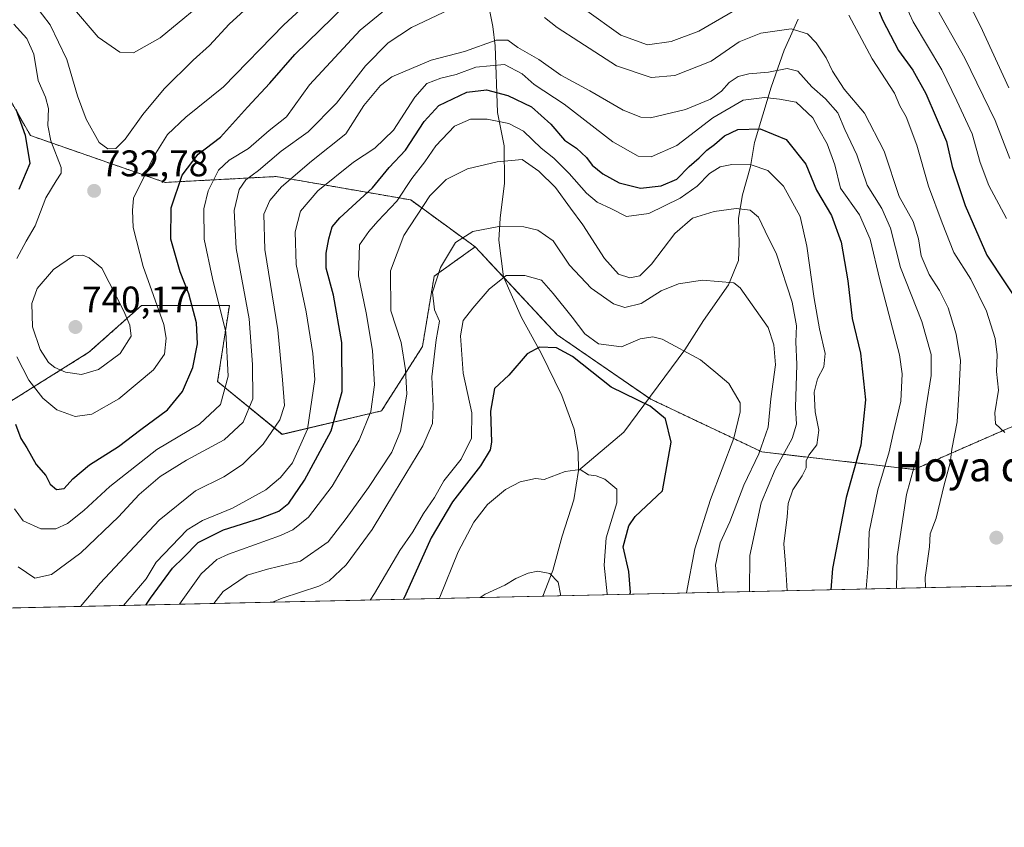
# Model space of a CAD drawing. Units: metres. Extents: x 651642 to 655101, y 4737040 to 4739429.
# Drawn here: x 654362 to 654628, y 4737040 to 4737258 of the extents above; entities that cross this region are included whole.
import ezdxf
from ezdxf.enums import TextEntityAlignment as Align

# ---------------------------------------------------------------- set-up
doc = ezdxf.new("R2010")
doc.units = ezdxf.units.M
doc.header["$MEASUREMENT"] = 0
doc.linetypes.add('TRAZOS', pattern=[0.75, 0.5, -0.25])
for name, color, linetype, lineweight in [('Arbolado forestal', 92, 'TRAZOS', 0), ('Arbolado forestal CxS', 92, 'Continuous', 0), ('Carátula', 7, 'Continuous', 5), ('Comarca CxS', 133, 'Continuous', 0), ('Comunidad Autónoma CxS', 142, 'Continuous', 0), ('Corriente natural lineal', 142, 'Continuous', 13), ('Curva de nivel maestra', 36, 'Continuous', 30), ('Curva de nivel normal', 36, 'Continuous', 0), ('Entidad de ámbito territorial CxS', 92, 'Continuous', 0), ('Matorral', 135, 'Continuous', 0), ('Matorral CxS', 135, 'Continuous', 0), ('Municipio CxS', 142, 'Continuous', 0), ('Provincia CxS', 1, 'Continuous', 0), ('Punto de cota en terreno', 7, 'Continuous', 0), ('Rótulo de punto de cota en terreno', 19, 'Continuous', 0), ('Texto cartográfico', 19, 'Continuous', 0)]:
    doc.layers.add(name, color=color, linetype=linetype, lineweight=lineweight)
doc.styles.add('Arial', font='txt', dxfattribs={"height": 0.2})

# ---------------------------------------------------------------- blocks, each defined once
blk = doc.blocks.new('*U157')
at = {"layer": 'Matorral CxS', "color": 135, "linetype": 'Continuous', "lineweight": 0}
for points in [[(654355.31, 4737152.31, 723.21), (654380.65, 4737168.16, 738.04), (654394.91, 4737180.84, 732.32), (654418.67, 4737180.84, 718.22), (654415.5, 4737160.24, 721.55), (654432.93, 4737145.97, 707.91), (654459.86, 4737152.31, 693.49), (654470.95, 4737169.75, 686.38), (654474.12, 4737188.76, 685.06), (654485.2, 4737196.69, 683.26), (654507.38, 4737172.92, 675.93), (654532.73, 4737155.48, 675.43), (654562.82, 4737141.22, 685.21), (654604.01, 4737136.46, 710.12), (654629.36, 4737147.56, 720.26)], [(654800.52, 4737108.8, 699.69), (653967.36, 4737090.27, 653.76)]]:
    blk.add_polyline3d(points, dxfattribs=at)
blk = doc.blocks.new('*U175')
at = {"layer": 'Curva de nivel normal', "color": 36, "linetype": 'Continuous', "lineweight": 0}
for points in [[(654628.58, 4737146.46, 720), (654626.07, 4737148.77, 720), (654625.88, 4737151.79, 720), (654626.85, 4737157.9, 720), (654626.28, 4737162.94, 720), (654626.48, 4737167.46, 720), (654625.94, 4737171.93, 720), (654623.62, 4737179.28, 720), (654619.35, 4737187.94, 720), (654614.79, 4737195.15, 720), (654611.65, 4737203.19, 720), (654607.93, 4737213.09, 720), (654604.73, 4737224.19, 720), (654601.84, 4737231.88, 720), (654600.16, 4737234.86, 720), (654598.71, 4737238.24, 720), (654592.7, 4737247.55, 720), (654586.36, 4737259.39, 720)], [(654556.5, 4737261.27, 720), (654545.78, 4737255.06, 720), (654538.3, 4737252.25, 720), (654531.86, 4737251.34, 720), (654524.62, 4737253.93, 720), (654514.81, 4737261.02, 720)], [(654464.8, 4737264.16, 720), (654454.1, 4737255.29, 720), (654440.38, 4737240.56, 720), (654434.18, 4737231.89, 720), (654429.48, 4737228.2, 720), (654423.89, 4737223.29, 720), (654418.6, 4737220.14, 720), (654415.69, 4737217.47, 720), (654412.92, 4737211.85, 720), (654411.78, 4737207, 720), (654411.81, 4737198.8, 720), (654414.12, 4737188.12, 720), (654417.74, 4737173.57, 720), (654418.36, 4737161.69, 720), (654416.24, 4737154.08, 720), (654410.63, 4737148.73, 720), (654399.05, 4737141.91, 720), (654386.28, 4737131.9, 720), (654379.28, 4737125.33, 720), (654374.84, 4737121.86, 720), (654371.69, 4737120.45, 720), (654367.6, 4737120.38, 720), (654362.86, 4737122.53, 720), (654360.55, 4737125.79, 720)]]:
    blk.add_polyline3d(points, dxfattribs=at)
blk = doc.blocks.new('*U176')
at = {"layer": 'Curva de nivel normal', "color": 36, "linetype": 'Continuous', "lineweight": 0}
for points in [[(654360.36, 4737256.91, 730), (654363.88, 4737253.06, 730), (654365.76, 4737248.83, 730), (654366.88, 4737241.71, 730), (654368.93, 4737237.2, 730), (654369.72, 4737234.14, 730), (654369.49, 4737229.49, 730), (654370.38, 4737225.38, 730), (654373.12, 4737218.18, 730), (654373.14, 4737216.59, 730), (654371.8, 4737214.56, 730), (654368.98, 4737209.92, 730), (654366.08, 4737202.34, 730), (654363.64, 4737198.26, 730), (654361.15, 4737193.56, 730)], [(654361.16, 4737166.9, 730), (654364.35, 4737160.63, 730), (654368.14, 4737155.76, 730), (654371.93, 4737152.56, 730), (654376.96, 4737150.77, 730), (654381.47, 4737151.39, 730), (654388.76, 4737155.54, 730), (654398.12, 4737163.38, 730), (654401.14, 4737167.65, 730), (654401.6, 4737171.98, 730), (654400.94, 4737175.66, 730), (654395.32, 4737191.34, 730), (654392.6, 4737201.89, 730), (654392.41, 4737206.56, 730), (654392.75, 4737209.89, 730), (654395.86, 4737216.22, 730), (654398.3, 4737221.34, 730), (654401.92, 4737227.08, 730), (654406.93, 4737231.79, 730), (654417.1, 4737239.96, 730), (654433.38, 4737256.72, 730), (654451.31, 4737273.22, 730)], [(654599.78, 4737266.33, 730), (654603.76, 4737257.54, 730), (654611.48, 4737244.56, 730), (654615.57, 4737236.22, 730), (654619.76, 4737227.22, 730), (654621.89, 4737219.49, 730), (654624.29, 4737213.28, 730), (654629.02, 4737204.33, 730)]]:
    blk.add_polyline3d(points, dxfattribs=at)
blk = doc.blocks.new('*U178')
at = {"layer": 'Curva de nivel normal', "color": 36, "linetype": 'Continuous', "lineweight": 0}
blk.add_polyline3d([(654475.46, 4737101.57, 670), (654475.62, 4737101.92, 670), (654480.63, 4737114.23, 670), (654484.84, 4737122.23, 670), (654488.57, 4737127.02, 670), (654493.39, 4737131.05, 670), (654497.35, 4737133.08, 670), (654501.5, 4737134.03, 670), (654503.92, 4737133.75, 670), (654509.57, 4737135.94, 670), (654513.6, 4737136.49, 670), (654515.91, 4737135.06, 670), (654517.92, 4737134.76, 670), (654520.3, 4737133.82, 670), (654523.51, 4737131.18, 670), (654523.54, 4737127.45, 670), (654520.68, 4737117.95, 670), (654520.12, 4737110.57, 670), (654520.95, 4737102.8, 670), (654520.91, 4737102.58, 670)], dxfattribs=at)
blk = doc.blocks.new('*U179')
at = {"layer": 'Curva de nivel normal', "color": 36, "linetype": 'Continuous', "lineweight": 0}
blk.add_polyline3d([(654456.82, 4737101.15, 680), (654457.98, 4737102.89, 680), (654464.82, 4737114.52, 680), (654468.31, 4737119.56, 680), (654471.21, 4737124.57, 680), (654474.24, 4737128.92, 680), (654476.76, 4737133.37, 680), (654481.4, 4737139.23, 680), (654484.24, 4737144.98, 680), (654484.26, 4737151.83, 680), (654482, 4737162.49, 680), (654481.22, 4737172.58, 680), (654481.92, 4737176.75, 680), (654484.56, 4737180.08, 680), (654489.03, 4737185.27, 680), (654493.58, 4737188.9, 680), (654498.61, 4737188.9, 680), (654503.18, 4737187.65, 680), (654506.3, 4737184.07, 680), (654511.42, 4737177.67, 680), (654514.85, 4737173.15, 680), (654518.63, 4737170.46, 680), (654524.84, 4737169.66, 680), (654529.87, 4737171.78, 680), (654533.27, 4737172.39, 680), (654535.85, 4737171.7, 680), (654546.21, 4737166.16, 680), (654550.31, 4737162.7, 680), (654553.9, 4737159.74, 680), (654556.9, 4737154.45, 680), (654556.98, 4737152.03, 680), (654555.18, 4737144.9, 680), (654548.89, 4737128.34, 680), (654544.7, 4737114.98, 680), (654542.38, 4737103.06, 680)], dxfattribs=at)
blk = doc.blocks.new('*U180')
at = {"layer": 'Curva de nivel normal', "color": 36, "linetype": 'Continuous', "lineweight": 0}
for points in [[(654376.17, 4737261.55, 740), (654383.2, 4737253.42, 740), (654389.06, 4737249.31, 740), (654392.7, 4737249.18, 740), (654399.97, 4737253.19, 740), (654414.87, 4737265.56, 740)], [(654612.53, 4737274.98, 740), (654621.97, 4737256.43, 740), (654629.67, 4737239.69, 740)]]:
    blk.add_polyline3d(points, dxfattribs=at)
blk = doc.blocks.new('*U181')
at = {"layer": 'Curva de nivel normal', "color": 36, "linetype": 'Continuous', "lineweight": 0}
for points in [[(654361.54, 4737110.14, 715), (654365.97, 4737107.08, 715), (654370.56, 4737108.09, 715), (654378.49, 4737113.96, 715), (654388.66, 4737123.68, 715), (654394.29, 4737129.68, 715), (654399.93, 4737134.56, 715), (654407.07, 4737139, 715), (654417.26, 4737144.51, 715), (654422.38, 4737149.23, 715), (654425, 4737155.57, 715), (654424.94, 4737164.9, 715), (654424, 4737177.23, 715), (654420.54, 4737196.22, 715), (654419.96, 4737206.56, 715), (654421.31, 4737212.22, 715), (654423.16, 4737214.84, 715), (654426.54, 4737217.38, 715), (654432.71, 4737222.58, 715), (654439.97, 4737227.82, 715), (654447.65, 4737235.6, 715), (654455.53, 4737245.7, 715), (654461.69, 4737251.91, 715), (654467.98, 4737256, 715), (654478.3, 4737260.9, 715)], [(654503.98, 4737258.76, 715), (654507.44, 4737256.02, 715), (654513.24, 4737252.21, 715), (654523.5, 4737245.65, 715), (654532.89, 4737242.51, 715), (654539.25, 4737243.02, 715), (654549.12, 4737246.94, 715), (654556.67, 4737252.11, 715), (654562.53, 4737254.53, 715), (654570.77, 4737255.68, 715), (654575.14, 4737254.35, 715), (654577.55, 4737251.86, 715), (654580.22, 4737247.86, 715), (654581.92, 4737244.22, 715), (654585.06, 4737239.36, 715), (654590.55, 4737232.86, 715), (654595.87, 4737222.53, 715), (654599.96, 4737210.34, 715), (654603.76, 4737203.51, 715), (654605.22, 4737198.89, 715), (654605.9, 4737194.3, 715), (654608.1, 4737189.23, 715), (654610.92, 4737184.92, 715), (654613.2, 4737180.23, 715), (654615.42, 4737173.08, 715), (654616.6, 4737165.95, 715), (654616.22, 4737158.43, 715), (654615.67, 4737149.32, 715), (654614.21, 4737141.92, 715), (654613.74, 4737138.29, 715), (654612.17, 4737132.3, 715), (654609.96, 4737123.31, 715), (654608.35, 4737119.07, 715), (654608.17, 4737115.57, 715), (654606.98, 4737107.23, 715), (654607.12, 4737104.5, 715)]]:
    blk.add_polyline3d(points, dxfattribs=at)
blk = doc.blocks.new('*U182')
at = {"layer": 'Curva de nivel normal', "color": 36, "linetype": 'Continuous', "lineweight": 0}
for points in [[(654629.95, 4737220.62, 735), (654625.93, 4737230.85, 735), (654617.74, 4737247.72, 735), (654609.16, 4737262.85, 735)], [(654432.63, 4737269.74, 735), (654418.66, 4737256.93, 735), (654413.32, 4737251.14, 735), (654408.89, 4737247.22, 735), (654400.99, 4737239.47, 735), (654395.22, 4737232.52, 735), (654390.49, 4737225.78, 735), (654387.92, 4737223.31, 735), (654385.74, 4737223.22, 735), (654383.39, 4737224.94, 735), (654379.95, 4737231.24, 735), (654377.58, 4737237.54, 735), (654374.72, 4737247.34, 735), (654370.14, 4737256.77, 735), (654361.84, 4737267.66, 735)]]:
    blk.add_polyline3d(points, dxfattribs=at)
blk = doc.blocks.new('*U186')
at = {"layer": 'Curva de nivel normal', "color": 36, "linetype": 'Continuous', "lineweight": 0}
blk.add_polyline3d([(654390.03, 4737099.67, 705), (654396.17, 4737106.9, 705), (654398.86, 4737111.41, 705), (654407.25, 4737120.1, 705), (654411.39, 4737122.68, 705), (654419.54, 4737125.96, 705), (654428.52, 4737130.92, 705), (654432.54, 4737134.31, 705), (654435.73, 4737138.23, 705), (654439.8, 4737147.34, 705), (654441.85, 4737160.8, 705), (654441.22, 4737167.82, 705), (654439.46, 4737179.13, 705), (654436.78, 4737191.95, 705), (654436.45, 4737200.71, 705), (654437.92, 4737206.35, 705), (654442.61, 4737211.82, 705), (654452.28, 4737219.6, 705), (654458.02, 4737223.4, 705), (654463.12, 4737228.27, 705), (654468.9, 4737237.22, 705), (654472.1, 4737240.84, 705), (654475.9, 4737242.34, 705), (654480.04, 4737243.27, 705), (654485.39, 4737245.33, 705), (654493.11, 4737246.01, 705), (654497.94, 4737243.51, 705), (654501.16, 4737240.63, 705), (654509.26, 4737235.29, 705), (654522.49, 4737225.14, 705), (654529.32, 4737221.19, 705), (654532.81, 4737221.04, 705), (654539.81, 4737224.1, 705), (654549.5, 4737231.62, 705), (654557.71, 4737236.33, 705), (654563.54, 4737237.1, 705), (654567.61, 4737236.66, 705), (654572.1, 4737235.84, 705), (654576.61, 4737231.55, 705), (654578.23, 4737228.5, 705), (654580.5, 4737224.54, 705), (654582.54, 4737218.89, 705), (654584.09, 4737212.58, 705), (654589.22, 4737205.36, 705), (654592.12, 4737198.76, 705), (654594.72, 4737187.78, 705), (654600.05, 4737167.52, 705), (654600.8, 4737162.34, 705), (654600.4, 4737154.9, 705), (654598.32, 4737146.23, 705), (654597.27, 4737141.24, 705), (654594.19, 4737130.95, 705), (654591.81, 4737119.58, 705), (654591.62, 4737110.68, 705), (654591.04, 4737104.14, 705)], dxfattribs=at)
blk = doc.blocks.new('*U193')
at = {"layer": 'Curva de nivel normal', "color": 36, "linetype": 'Continuous', "lineweight": 0}
blk.add_polyline3d([(654378.42, 4737099.41, 710), (654383.7, 4737105.69, 710), (654399.66, 4737122.71, 710), (654409.51, 4737130.65, 710), (654417.16, 4737134.51, 710), (654422.27, 4737137.83, 710), (654427.8, 4737143.31, 710), (654432.29, 4737149.91, 710), (654433.62, 4737153.76, 710), (654433.04, 4737160.67, 710), (654431.82, 4737174.21, 710), (654428.26, 4737196.01, 710), (654428.02, 4737205.55, 710), (654429.65, 4737209.22, 710), (654432.75, 4737212.95, 710), (654440.92, 4737219.89, 710), (654450.16, 4737227.22, 710), (654455.04, 4737234.97, 710), (654459.62, 4737240.33, 710), (654462.65, 4737242.66, 710), (654473.26, 4737247.17, 710), (654482.33, 4737249.56, 710), (654490.89, 4737252.56, 710), (654494.03, 4737252.63, 710), (654496.73, 4737250.58, 710), (654502.46, 4737247.4, 710), (654508.39, 4737243.11, 710), (654516.27, 4737238.9, 710), (654525.28, 4737233.66, 710), (654530.06, 4737231.75, 710), (654532.63, 4737231.6, 710), (654542.16, 4737233.84, 710), (654548.92, 4737236.67, 710), (654551.88, 4737238.76, 710), (654554, 4737241.11, 710), (654556.37, 4737242.73, 710), (654559.24, 4737243.46, 710), (654564.65, 4737243.96, 710), (654569.65, 4737244.95, 710), (654572.54, 4737244.18, 710), (654576.32, 4737239.96, 710), (654580.07, 4737236.7, 710), (654583.4, 4737232.9, 710), (654585.27, 4737228.39, 710), (654588.53, 4737221.56, 710), (654591.3, 4737213.36, 710), (654595.24, 4737207.1, 710), (654597.66, 4737201.75, 710), (654600.3, 4737191.11, 710), (654606.1, 4737176.45, 710), (654608.66, 4737167.57, 710), (654608.61, 4737161.9, 710), (654607.26, 4737153.37, 710), (654605.89, 4737144.1, 710), (654601.99, 4737129.7, 710), (654599.43, 4737112.9, 710), (654599.27, 4737104.32, 710)], dxfattribs=at)
blk = doc.blocks.new('*U210')
at = {"layer": 'Curva de nivel normal', "color": 36, "linetype": 'Continuous', "lineweight": 0}
blk.add_polyline3d([(654559.42, 4737103.44, 690), (654559.51, 4737113.23, 690), (654562.65, 4737127.4, 690), (654566.41, 4737136.43, 690), (654571, 4737144.84, 690), (654572.19, 4737148.76, 690), (654571.9, 4737153.23, 690), (654572.28, 4737164.9, 690), (654571.98, 4737170.97, 690), (654572.18, 4737175.31, 690), (654571.05, 4737181.76, 690), (654566.75, 4737194.67, 690), (654563.74, 4737200.94, 690), (654561.86, 4737204.76, 690), (654559.62, 4737206.64, 690), (654555.81, 4737207.03, 690), (654549.93, 4737206.26, 690), (654544.07, 4737204.43, 690), (654539.21, 4737200.28, 690), (654532.92, 4737191.99, 690), (654529.79, 4737188.85, 690), (654527.06, 4737188.34, 690), (654524.02, 4737189.33, 690), (654520.25, 4737193.56, 690), (654514.37, 4737202.68, 690), (654511.02, 4737207.13, 690), (654506.97, 4737212.74, 690), (654502.47, 4737217.16, 690), (654497.92, 4737220.3, 690), (654491.15, 4737219.67, 690), (654483.12, 4737217.76, 690), (654477.38, 4737214.91, 690), (654472.97, 4737210.45, 690), (654465.93, 4737199.78, 690), (654462.28, 4737190.2, 690), (654462.41, 4737179.41, 690), (654465.21, 4737170.78, 690), (654466.38, 4737163.45, 690), (654466.72, 4737156.85, 690), (654464.95, 4737146.79, 690), (654462.68, 4737141.18, 690), (654456.32, 4737131.55, 690), (654450.25, 4737123.23, 690), (654445.43, 4737116.9, 690), (654437.92, 4737111.66, 690), (654429, 4737109.47, 690), (654423.52, 4737107.85, 690), (654417.01, 4737103.45, 690), (654414.46, 4737100.21, 690)], dxfattribs=at)
blk = doc.blocks.new('*U213')
at = {"layer": 'Curva de nivel normal', "color": 36, "linetype": 'Continuous', "lineweight": 0}
blk.add_polyline3d([(654430.36, 4737100.56, 685), (654432.93, 4737101.69, 685), (654442.93, 4737104.88, 685), (654445.65, 4737106.38, 685), (654450.26, 4737110.69, 685), (654457.34, 4737120.26, 685), (654463.36, 4737130.2, 685), (654471.07, 4737142.9, 685), (654473.62, 4737148.9, 685), (654473.84, 4737153.57, 685), (654473.44, 4737161.57, 685), (654474.65, 4737171.57, 685), (654475.59, 4737176.62, 685), (654474.18, 4737179.63, 685), (654473.67, 4737184.44, 685), (654475.83, 4737191.1, 685), (654479.84, 4737197.9, 685), (654484.53, 4737200.87, 685), (654491.57, 4737202.21, 685), (654498.41, 4737202.14, 685), (654502.21, 4737201.23, 685), (654506.29, 4737198.36, 685), (654510.72, 4737191.7, 685), (654516.56, 4737185.54, 685), (654522.64, 4737181.28, 685), (654525.7, 4737180.3, 685), (654530.13, 4737181.33, 685), (654535.59, 4737184.81, 685), (654540.25, 4737186.7, 685), (654546.73, 4737187.64, 685), (654555.18, 4737186.98, 685), (654556.96, 4737185.64, 685), (654564.54, 4737174.9, 685), (654566.07, 4737170.18, 685), (654566.48, 4737164.76, 685), (654565.27, 4737155.56, 685), (654564.52, 4737147.93, 685), (654562, 4737140.74, 685), (654557.93, 4737132.24, 685), (654554.15, 4737122.27, 685), (654551.52, 4737116.58, 685), (654550.26, 4737110.57, 685), (654550.99, 4737103.28, 685), (654550.99, 4737103.25, 685)], dxfattribs=at)
blk = doc.blocks.new('*U219')
at = {"layer": 'Curva de nivel normal', "color": 36, "linetype": 'Continuous', "lineweight": 0}
blk.add_polyline3d([(654405.19, 4737100.01, 695), (654411.05, 4737108.23, 695), (654415.29, 4737112.11, 695), (654418.4, 4737113.56, 695), (654432.48, 4737118.61, 695), (654435.83, 4737120.17, 695), (654440.12, 4737123.53, 695), (654446.46, 4737131.93, 695), (654453.83, 4737144.43, 695), (654456.94, 4737152.17, 695), (654458, 4737159.37, 695), (654457.43, 4737168.67, 695), (654455.72, 4737178.84, 695), (654453.66, 4737188.81, 695), (654453.92, 4737197.2, 695), (654456.4, 4737200.82, 695), (654458.84, 4737203.65, 695), (654464, 4737209.02, 695), (654468.03, 4737215.14, 695), (654471.6, 4737219.66, 695), (654474.6, 4737223.98, 695), (654479.59, 4737229.35, 695), (654483.92, 4737231.24, 695), (654488.44, 4737231.21, 695), (654494.31, 4737230.04, 695), (654498.31, 4737227.95, 695), (654503.1, 4737223.4, 695), (654506.46, 4737220.68, 695), (654510.62, 4737216.51, 695), (654515.33, 4737211.19, 695), (654518.27, 4737208.82, 695), (654522.07, 4737206.95, 695), (654526.19, 4737204.9, 695), (654532.19, 4737205.7, 695), (654540.72, 4737209.84, 695), (654545.32, 4737213.13, 695), (654548.67, 4737216.49, 695), (654551.51, 4737218.33, 695), (654554.7, 4737219.01, 695), (654559.91, 4737218.88, 695), (654564.4, 4737217.37, 695), (654568.67, 4737213.14, 695), (654573.21, 4737204.9, 695), (654574.95, 4737196.89, 695), (654576.97, 4737182.68, 695), (654578.4, 4737174.5, 695), (654579.91, 4737167.81, 695), (654579.62, 4737164.22, 695), (654577.91, 4737160.96, 695), (654576.99, 4737157.35, 695), (654577.21, 4737152.08, 695), (654578.24, 4737147.07, 695), (654577.66, 4737143.1, 695), (654575.54, 4737140.37, 695), (654574.78, 4737138.77, 695), (654574.78, 4737136.94, 695), (654573.75, 4737134.75, 695), (654571.18, 4737130.94, 695), (654569.93, 4737127.23, 695), (654569.66, 4737123.62, 695), (654568.72, 4737116.35, 695), (654569.24, 4737110.88, 695), (654569.62, 4737103.66, 695)], dxfattribs=at)
blk = doc.blocks.new('*U226')
at = {"layer": 'Curva de nivel normal', "color": 36, "linetype": 'Continuous', "lineweight": 0}
blk.add_polyline3d([(654486.57, 4737101.82, 665), (654487.92, 4737102.73, 665), (654493.25, 4737105.16, 665), (654496.25, 4737106.95, 665), (654499.59, 4737108.43, 665), (654502.21, 4737108.96, 665), (654505.42, 4737108.3, 665), (654507.65, 4737105.99, 665), (654508.31, 4737102.77, 665), (654508.25, 4737102.3, 665)], dxfattribs=at)
blk = doc.blocks.new('*U261')
at = {"layer": 'Curva de nivel maestra', "color": 36, "linetype": 'Continuous', "lineweight": 30}
blk.add_polyline3d([(654527.08, 4737102.72, 675), (654527.23, 4737103.23, 675), (654526.79, 4737108.9, 675), (654525.3, 4737115.57, 675), (654526.82, 4737121.25, 675), (654528.48, 4737123.73, 675), (654535.92, 4737130.7, 675), (654538.3, 4737143.83, 675), (654536.68, 4737150.19, 675), (654532.61, 4737153.59, 675), (654521.98, 4737158.73, 675), (654511.59, 4737167.02, 675), (654507.25, 4737169.39, 675), (654502.59, 4737169.54, 675), (654499.26, 4737167.73, 675), (654494.29, 4737161.95, 675), (654490.44, 4737158.39, 675), (654489.34, 4737152.27, 675), (654489.65, 4737143.87, 675), (654489.25, 4737141.74, 675), (654486.68, 4737137.44, 675), (654479.06, 4737127.71, 675), (654473.27, 4737117.95, 675), (654466.46, 4737102.74, 675), (654465.78, 4737101.35, 675)], dxfattribs=at)
blk = doc.blocks.new('*U263')
at = {"layer": 'Curva de nivel maestra', "color": 36, "linetype": 'Continuous', "lineweight": 30}
for points in [[(654360.89, 4737233.97, 725), (654363.44, 4737226.89, 725), (654364.7, 4737219.22, 725), (654361.69, 4737212.2, 725)], [(654360.74, 4737148.7, 725), (654362.2, 4737144.86, 725), (654363.86, 4737142.28, 725), (654366.39, 4737137.82, 725), (654368.95, 4737134.87, 725), (654370.14, 4737132.5, 725), (654371.84, 4737131.03, 725), (654373.91, 4737131.31, 725), (654376.26, 4737133.96, 725), (654380.85, 4737137.68, 725), (654388.62, 4737142.66, 725), (654394.69, 4737147.32, 725), (654401.93, 4737152.62, 725), (654405.96, 4737157.55, 725), (654408.76, 4737164.04, 725), (654410.05, 4737170.48, 725), (654409.79, 4737176.09, 725), (654407.7, 4737183.95, 725), (654405.34, 4737189.96, 725), (654402.85, 4737198.8, 725), (654402.92, 4737207.28, 725), (654405.9, 4737216.09, 725), (654410.24, 4737221.75, 725), (654416.26, 4737226.38, 725), (654423.59, 4737234.45, 725), (654429.6, 4737240.93, 725), (654436.41, 4737248.75, 725), (654449.98, 4737262.01, 725)], [(654589.41, 4737272.96, 725), (654595.43, 4737258.08, 725), (654599.83, 4737249.81, 725), (654603.68, 4737244.46, 725), (654607.21, 4737238.2, 725), (654612.76, 4737225.2, 725), (654614.36, 4737218.38, 725), (654617.83, 4737207.89, 725), (654623.67, 4737194.47, 725), (654633.47, 4737179.7, 725)]]:
    blk.add_polyline3d(points, dxfattribs=at)
blk = doc.blocks.new('*U264')
at = {"layer": 'Curva de nivel maestra', "color": 36, "linetype": 'Continuous', "lineweight": 30}
blk.add_polyline3d([(654396.07, 4737099.8, 700), (654397.34, 4737101.69, 700), (654403.28, 4737109.77, 700), (654406.26, 4737112.64, 700), (654410.26, 4737116.69, 700), (654417.05, 4737120.18, 700), (654427.14, 4737123.31, 700), (654432.04, 4737125.22, 700), (654434.81, 4737127.38, 700), (654438.98, 4737133.56, 700), (654446.22, 4737146.96, 700), (654449.23, 4737157.58, 700), (654449.15, 4737170.84, 700), (654446.9, 4737183.66, 700), (654444.9, 4737190.93, 700), (654444.85, 4737194.98, 700), (654445.62, 4737198.9, 700), (654446.47, 4737202.06, 700), (654448.57, 4737204.56, 700), (654457.37, 4737212.66, 700), (654461.93, 4737218.14, 700), (654466.38, 4737222.88, 700), (654471.43, 4737230.64, 700), (654475.36, 4737234.97, 700), (654482.92, 4737238.52, 700), (654488.25, 4737239.15, 700), (654494.06, 4737237.63, 700), (654500.47, 4737234.55, 700), (654505.65, 4737229.88, 700), (654509.42, 4737225.51, 700), (654512.63, 4737223.34, 700), (654515.33, 4737220.87, 700), (654516.86, 4737218.78, 700), (654519.73, 4737216.44, 700), (654524.18, 4737214.05, 700), (654529.92, 4737212.54, 700), (654535.59, 4737213.15, 700), (654539.8, 4737215.04, 700), (654543.09, 4737218.46, 700), (654545.8, 4737220.74, 700), (654547.92, 4737222.87, 700), (654550.03, 4737224.42, 700), (654552.66, 4737226.73, 700), (654556.26, 4737228.45, 700), (654562.35, 4737228.65, 700), (654569.37, 4737225.77, 700), (654574.7, 4737219.04, 700), (654577.64, 4737212.04, 700), (654581.64, 4737205.21, 700), (654584.27, 4737198, 700), (654586.1, 4737187.52, 700), (654587.27, 4737177.31, 700), (654589.48, 4737167.9, 700), (654590.82, 4737155.28, 700), (654589.58, 4737143, 700), (654585.6, 4737128.91, 700), (654581.9, 4737109.69, 700), (654581.5, 4737103.93, 700)], dxfattribs=at)
blk = doc.blocks.new('5PATER')
at = {"layer": 'Carátula', "linetype": 'Continuous', "lineweight": 5}
h = blk.add_hatch(color=250, dxfattribs=at)
edge = h.paths.add_edge_path()
edge.add_ellipse((0, 0.01), major_axis=(-1.33, -1.34), ratio=0.999422, start_angle=0, end_angle=360)

msp = doc.modelspace()

# ---------------------------------------------------------------- linework, layer by layer
at = {"layer": 'Arbolado forestal', "color": 92, "linetype": 'TRAZOS', "lineweight": 0}
for points in [[(654485.2, 4737196.69, 683.26), (654467.78, 4737209.37, 692.57), (654431.35, 4737215.71, 711.26), (654401.25, 4737214.12, 726.64), (654364.81, 4737226.8, 726.07), (654352.14, 4737248.99, 724.07), (654334.72, 4737266.42, 723.46), (654345.81, 4737268, 727.85), (654372.74, 4737274.34, 743.09), (654386.99, 4737282.27, 750.37), (654385.41, 4737301.28, 758.06), (654378.2, 4737307.19, 756.78), (654367.98, 4737315.55, 753.17), (654347.39, 4737313.96, 739.46), (654329.97, 4737315.55, 728.5), (654315.71, 4737321.89, 721.66), (654318.88, 4737342.49, 731.88), (654329.97, 4737364.68, 744.51), (654341.05, 4737380.52, 755.58), (654355.31, 4737386.86, 765.01), (654352.14, 4737396.37, 766.57), (654337.89, 4737409.05, 764.47), (654331.46, 4737423.57, 771.36)], [(654355.31, 4737152.31, 723.21), (654380.65, 4737168.16, 738.04), (654394.91, 4737180.84, 732.32), (654418.67, 4737180.84, 718.22), (654415.5, 4737160.24, 721.55), (654432.93, 4737145.98, 707.91), (654459.86, 4737152.31, 693.49), (654470.95, 4737169.75, 686.38), (654474.11, 4737188.76, 685.06), (654485.2, 4737196.69, 683.26)], [(654485.2, 4737196.69, 683.26), (654493.02, 4737188.31, 680.06), (654507.38, 4737172.92, 675.93), (654532.28, 4737155.79, 675.43), (654532.73, 4737155.48, 675.43), (654562.82, 4737141.22, 685.21), (654604.01, 4737136.46, 710.12), (654629.35, 4737147.56, 720.26), (654664.2, 4737161.82, 712.66), (654681.63, 4737166.57, 706.7), (654714.9, 4737155.48, 705.15), (654738.66, 4737157.06, 702.08), (654752.91, 4737168.16, 699.35), (654755.84, 4737167.63, 697.9), (654765.24, 4737165.92, 694.66), (654770.34, 4737164.99, 693.42), (654779.74, 4737144.99, 687), (654783.01, 4737138.05, 686.74), (654797.27, 4737109.52, 697.11), (654800.52, 4737108.8, 699.69)]]:
    msp.add_polyline3d(points, dxfattribs=at)
at = {"layer": 'Arbolado forestal CxS', "color": 92, "linetype": 'Continuous', "lineweight": 0}
for points in [[(654352.14, 4737248.99, 724.07), (654364.81, 4737226.8, 726.07), (654401.25, 4737214.12, 726.64), (654431.35, 4737215.71, 711.26), (654467.78, 4737209.37, 692.57), (654485.2, 4737196.69, 683.26), (654474.11, 4737188.76, 685.06), (654470.95, 4737169.75, 686.38), (654459.86, 4737152.31, 693.49), (654432.93, 4737145.97, 707.91), (654415.5, 4737160.24, 721.55), (654418.67, 4737180.84, 718.22), (654394.91, 4737180.84, 732.32), (654380.65, 4737168.16, 738.04), (654355.31, 4737152.31, 723.21)], [(654629.35, 4737147.56, 720.26), (654604.01, 4737136.46, 710.12), (654562.82, 4737141.22, 685.21), (654532.73, 4737155.48, 675.43), (654507.38, 4737172.92, 675.93), (654485.2, 4737196.69, 683.26), (654467.78, 4737209.37, 692.57), (654431.35, 4737215.71, 711.26), (654401.25, 4737214.12, 726.64), (654364.81, 4737226.8, 726.07), (654352.14, 4737248.99, 724.07)]]:
    msp.add_polyline3d(points, dxfattribs=at)
at = {"layer": 'Comarca CxS', "color": 133, "linetype": 'Continuous', "lineweight": 0}
msp.add_polyline3d([(651641.64, 4739352.98, 1014.07), (655049.35, 4739428.81, 679.53), (655049.35, 4739428.81, 679.53), (655101.41, 4737115.49, 629.78), (651692.51, 4737039.67, 799.22)], dxfattribs=at)
msp.add_polyline3d([(651641.64, 4739352.98, 1014.07), (655049.35, 4739428.81, 679.53), (655049.35, 4739428.81, 679.53), (655101.41, 4737115.49, 629.78), (651692.51, 4737039.67, 799.22)], dxfattribs=at)
at = {"layer": 'Comunidad Autónoma CxS', "color": 142, "linetype": 'Continuous', "lineweight": 0}
msp.add_polyline3d([(653167.7, 4737072.48, 774.4), (651692.51, 4737039.67, 799.22), (651682.79, 4737481.53, 882.88), (651641.64, 4739352.98, 1014.07), (655049.35, 4739428.81, 679.53), (655101.41, 4737115.49, 629.78), (654924.95, 4737111.57, 713.16), (653167.7, 4737072.48, 774.4)], close=True, dxfattribs=at)
msp.add_polyline3d([(653167.7, 4737072.48, 774.4), (651692.51, 4737039.67, 799.22), (651682.79, 4737481.53, 882.88), (651641.64, 4739352.98, 1014.07), (655049.35, 4739428.81, 679.53), (655101.41, 4737115.49, 629.78), (654924.95, 4737111.57, 713.16), (653167.7, 4737072.48, 774.4)], close=True, dxfattribs=at)
at = {"layer": 'Corriente natural lineal', "color": 142, "linetype": 'Continuous', "lineweight": 13}
for points in [[(654487.46, 4737303.05, 731.7), (654486.17, 4737291.33, 725.55), (654486.17, 4737286.16, 723.24), (654485.53, 4737279.04, 720.34), (654486.32, 4737270.75, 717.41), (654488.32, 4737264.58, 715.48), (654490.01, 4737256.26, 712.48), (654490.66, 4737251.06, 708.43), (654491.23, 4737233.05, 696.22), (654493.05, 4737223.99, 691.54), (654493.16, 4737213.9, 688.29), (654491.97, 4737204.42, 685.75), (654491.57, 4737198.52, 682.92), (654492.89, 4737188.6, 680.14), (654497.76, 4737177.6, 676.83), (654503.03, 4737167.91, 674.62), (654508.67, 4737156.45, 672.52), (654512.02, 4737147.41, 671.49), (654513.06, 4737141.17, 670.78), (654513.18, 4737136.21, 669.99)], [(654572.68, 4737258.25, 715.74), (654568.83, 4737249.85, 712.62), (654565.33, 4737239.9, 706.72), (654560.82, 4737224.88, 697.51), (654559.76, 4737218.43, 694.49), (654557.54, 4737210.76, 691.35), (654556.44, 4737204.45, 689.14), (654556.66, 4737197.58, 687.19), (654556.48, 4737193.02, 686.01), (654553.77, 4737186.42, 684.61), (654547.01, 4737176.77, 681.88), (654541.94, 4737168.84, 680), (654525.48, 4737146.59, 672.58), (654513.18, 4737136.21, 669.99)], [(654513.18, 4737136.21, 669.99), (654511.9, 4737128.28, 668.58), (654508.72, 4737118.41, 666.99), (654506.19, 4737109.16, 665), (654503.55, 4737102.19, 663.94)]]:
    msp.add_polyline3d(points, dxfattribs=at)
at = {"layer": 'Curva de nivel normal', "color": 36, "linetype": 'Continuous', "lineweight": 0}
msp.add_polyline3d([(654378.68, 4737162.16, 735), (654383.26, 4737163.55, 735), (654389.13, 4737167.86, 735), (654392.05, 4737172.56, 735), (654391.76, 4737175.49, 735), (654390.08, 4737179.33, 735), (654384.12, 4737190.9, 735), (654380.69, 4737193.7, 735), (654379.04, 4737194.44, 735), (654376.49, 4737194.23, 735), (654371.09, 4737190.56, 735), (654366.69, 4737185.42, 735), (654365.2, 4737181.32, 735), (654365.36, 4737175.01, 735), (654367.44, 4737168.91, 735), (654369.73, 4737165.36, 735), (654371.44, 4737164.04, 735), (654374.3, 4737162.81, 735), (654378.68, 4737162.16, 735)], dxfattribs=at)
at = {"layer": 'Entidad de ámbito territorial CxS', "color": 92, "linetype": 'Continuous', "lineweight": 0}
for points in [[(654346.26, 4737422.24, 774.68), (654369.85, 4737419.36, 785.28), (654401.92, 4737411.91, 795.91), (654410.46, 4737410.6, 799.62), (654432.64, 4737407.61, 804.62), (654507.86, 4737401.88, 794.8), (654567.34, 4737395.5, 798.42), (654631.38, 4737394.7, 795.36), (654727.53, 4737329.04, 794.42), (654743.92, 4737319.03, 788.47), (654757.67, 4737312.52, 785.75), (654761.48, 4737311.13, 784.91), (654771.39, 4737307.53, 781.2), (654783.9, 4737304.92, 777.22), (654800.46, 4737303.31, 775.25), (654852.96, 4737306.54, 779.11), (654870.73, 4737307.11, 786.18), (654902.82, 4737140.02, 738.22), (654905.08, 4737128.23, 731.3), (654924.93, 4737111.58, 713.17), (654924.95, 4737111.57, 713.16), (654924.95, 4737111.57, 713.16), (653167.7, 4737072.48, 774.4)], [(654346.26, 4737422.24, 774.68), (654369.85, 4737419.36, 785.28), (654401.92, 4737411.91, 795.91), (654410.46, 4737410.6, 799.62), (654432.64, 4737407.61, 804.62), (654507.86, 4737401.88, 794.8), (654567.34, 4737395.5, 798.42), (654631.38, 4737394.7, 795.36), (654727.53, 4737329.03, 794.42), (654743.92, 4737319.03, 788.47), (654757.67, 4737312.52, 785.75), (654761.48, 4737311.13, 784.91), (654771.39, 4737307.53, 781.2), (654783.9, 4737304.92, 777.22), (654800.46, 4737303.31, 775.25), (654852.96, 4737306.54, 779.11), (654870.73, 4737307.11, 786.18), (654902.82, 4737140.02, 738.22), (654905.08, 4737128.23, 731.3), (654924.93, 4737111.58, 713.17), (654924.95, 4737111.57, 713.16), (654924.95, 4737111.57, 713.16), (653167.7, 4737072.48, 774.4)]]:
    msp.add_polyline3d(points, dxfattribs=at)
at = {"layer": 'Matorral', "color": 135, "linetype": 'Continuous', "lineweight": 0}
for points in [[(654355.31, 4737152.31, 723.21), (654380.65, 4737168.16, 738.04), (654394.91, 4737180.84, 732.32), (654418.67, 4737180.84, 718.22), (654415.5, 4737160.24, 721.55), (654432.93, 4737145.98, 707.91), (654459.86, 4737152.31, 693.49), (654470.95, 4737169.75, 686.38), (654474.11, 4737188.76, 685.06), (654485.2, 4737196.69, 683.26)], [(654485.2, 4737196.69, 683.26), (654493.02, 4737188.31, 680.06), (654507.38, 4737172.92, 675.93), (654532.28, 4737155.79, 675.43), (654532.73, 4737155.48, 675.43), (654562.82, 4737141.22, 685.21), (654604.01, 4737136.46, 710.12), (654629.35, 4737147.56, 720.26), (654664.2, 4737161.82, 712.66), (654681.63, 4737166.57, 706.7), (654714.9, 4737155.48, 705.15), (654738.66, 4737157.06, 702.08), (654752.91, 4737168.16, 699.35), (654755.84, 4737167.63, 697.9), (654765.24, 4737165.92, 694.66), (654770.34, 4737164.99, 693.42), (654779.74, 4737144.99, 687), (654783.01, 4737138.05, 686.74), (654797.27, 4737109.52, 697.11), (654800.52, 4737108.8, 699.69)], [(654800.52, 4737108.8, 699.69), (654754.37, 4737107.77, 674.98), (654503.55, 4737102.19, 663.94), (654251.61, 4737096.59, 658.95), (653985.87, 4737090.68, 655.61), (653984.33, 4737090.64, 655.44), (653982.79, 4737090.61, 655.28), (653967.36, 4737090.27, 653.76)]]:
    msp.add_polyline3d(points, dxfattribs=at)
at = {"layer": 'Municipio CxS', "color": 142, "linetype": 'Continuous', "lineweight": 0}
for points in [[(654346.26, 4737422.24, 774.68), (654369.85, 4737419.36, 785.28), (654401.92, 4737411.91, 795.91), (654410.46, 4737410.6, 799.62), (654432.64, 4737407.61, 804.62), (654507.86, 4737401.88, 794.8), (654567.34, 4737395.5, 798.42), (654631.38, 4737394.7, 795.36), (654727.53, 4737329.04, 794.42), (654743.92, 4737319.03, 788.47), (654757.67, 4737312.52, 785.75), (654761.48, 4737311.13, 784.91), (654771.39, 4737307.53, 781.2), (654783.9, 4737304.92, 777.22), (654800.46, 4737303.31, 775.25), (654852.96, 4737306.54, 779.11), (654870.73, 4737307.11, 786.18), (654902.82, 4737140.02, 738.22), (654905.08, 4737128.23, 731.3), (654924.93, 4737111.58, 713.17), (654924.95, 4737111.57, 713.16), (653167.7, 4737072.48, 774.4)], [(654346.26, 4737422.24, 774.68), (654369.85, 4737419.36, 785.28), (654401.92, 4737411.91, 795.91), (654410.46, 4737410.6, 799.62), (654432.64, 4737407.61, 804.62), (654507.86, 4737401.88, 794.8), (654567.34, 4737395.5, 798.42), (654631.38, 4737394.7, 795.36), (654727.53, 4737329.03, 794.42), (654743.92, 4737319.03, 788.47), (654757.67, 4737312.52, 785.75), (654761.48, 4737311.13, 784.91), (654771.39, 4737307.53, 781.2), (654783.9, 4737304.92, 777.22), (654800.46, 4737303.31, 775.25), (654852.96, 4737306.54, 779.11), (654870.73, 4737307.11, 786.18), (654902.82, 4737140.02, 738.22), (654905.08, 4737128.23, 731.3), (654924.93, 4737111.58, 713.17), (654924.95, 4737111.57, 713.16), (653167.7, 4737072.48, 774.4)]]:
    msp.add_polyline3d(points, dxfattribs=at)
at = {"layer": 'Provincia CxS', "color": 1, "linetype": 'Continuous', "lineweight": 0}
msp.add_polyline3d([(654924.95, 4737111.57, 713.16), (651692.51, 4737039.67, 799.22), (651660.67, 4738487.48, 1062.26), (651641.64, 4739352.98, 1014.07), (655049.35, 4739428.81, 679.53), (655101.41, 4737115.49, 629.78), (654924.95, 4737111.57, 713.16)], close=True, dxfattribs=at)
msp.add_polyline3d([(654924.95, 4737111.57, 713.16), (651692.51, 4737039.67, 799.22), (651660.67, 4738487.48, 1062.26), (651641.64, 4739352.98, 1014.07), (655049.35, 4739428.81, 679.53), (655101.41, 4737115.49, 629.78), (654924.95, 4737111.57, 713.16)], close=True, dxfattribs=at)

# ---------------------------------------------------------------- block references
at = {"layer": 'Curva de nivel maestra', "color": 36, "linetype": 'Continuous', "lineweight": 30}
for name in ['*U264', '*U261', '*U263']:
    msp.add_blockref(name, (0, 0), dxfattribs=at)
at = {"layer": 'Curva de nivel normal', "color": 36, "linetype": 'Continuous', "lineweight": 0}
for name in ['*U186', '*U219', '*U210', '*U213', '*U179', '*U178', '*U226', '*U180', '*U182', '*U176', '*U175', '*U181', '*U193']:
    msp.add_blockref(name, (0, 0), dxfattribs=at)
at = {"layer": 'Matorral CxS', "color": 135, "linetype": 'Continuous', "lineweight": 0}
msp.add_blockref('*U157', (0, 0), dxfattribs=at)
at = {"layer": 'Punto de cota en terreno', "linetype": 'Continuous', "lineweight": 0}
for p in [(654382.06, 4737211.83, 732.78), (654377, 4737175, 740.17), (654626.28, 4737118.01, 719.31)]:
    msp.add_blockref('5PATER', p, dxfattribs=at)

# ---------------------------------------------------------------- texts
at = {"layer": 'Rótulo de punto de cota en terreno', "color": 19, "linetype": 'Continuous', "lineweight": 0, "style": 'Arial'}
for s, p in [('732,78', (654383.82, 4737213.59)), ('740,17', (654378.76, 4737176.76))]:
    msp.add_text(s, height=7, dxfattribs=at).set_placement(p, align=Align.BOTTOM_LEFT)
at = {"layer": 'Texto cartográfico', "color": 19, "linetype": 'Continuous', "lineweight": 0, "style": 'Arial'}
msp.add_text('Hoya de San Miguel', height=8, dxfattribs=at).set_placement((654648.42, 4737137.27), align=Align.MIDDLE_CENTER)

doc.saveas('drawing.dxf')
